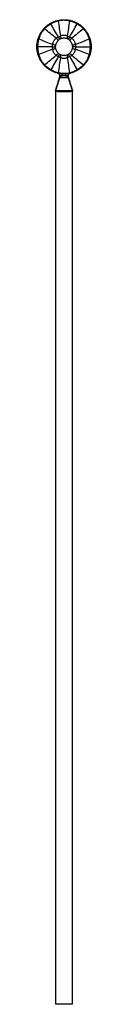
# Model space of a CAD drawing. Units: millimetres. Extents: x 50 to 2920, y 50 to 2050.
# Drawn here: x 900 to 938, y 794 to 1484 of the extents above; entities that cross this region are included whole.
import ezdxf

# ---------------------------------------------------------------- set-up
doc = ezdxf.new("R2010")
doc.units = ezdxf.units.MM
doc.header["$LTSCALE"] = 10

msp = doc.modelspace()

# ---------------------------------------------------------------- linework, layer by layer
at = {"color": 7, "linetype": 'Continuous', "lineweight": 25}
for p, q in [((916.23, 1443.94), (913.44, 1434.64)), ((916.36, 1444.8), (916.36, 1445.06)), ((916.56, 1444.91), (916.56, 1444.5)), ((922.16, 1444.5), (922.16, 1444.91)), ((922.36, 1445.06), (922.36, 1444.8)), ((922.38, 1445.38), (922.47, 1445.67)), ((925.27, 1434.64), (922.48, 1443.94)), ((923.61, 1446.83), (923.67, 1446.86)), ((913.36, 1434.07), (913.36, 794.36)), ((925.36, 794.36), (925.36, 1434.07)), ((919.36, 794.36), (913.36, 794.36)), ((925.36, 794.36), (919.36, 794.36))]:
    msp.add_line(p, q, dxfattribs=at)
at = {"color": 7, "linetype": 'Continuous', "lineweight": 25, "flags": 128}
for points in [[(914.89, 1483.83), (914.95, 1483.83), (915, 1483.82), (915.06, 1483.79), (915.12, 1483.74), (915.17, 1483.67), (915.21, 1483.59), (915.25, 1483.51), (915.28, 1483.41)], [(923.83, 1483.83), (923.77, 1483.83), (923.71, 1483.82), (923.66, 1483.79), (923.6, 1483.74), (923.55, 1483.67), (923.5, 1483.59), (923.46, 1483.51), (923.44, 1483.41)], [(905.6, 1478.47), (905.57, 1478.42), (905.55, 1478.36), (905.55, 1478.3), (905.57, 1478.22), (905.6, 1478.15), (905.64, 1478.07), (905.7, 1477.99), (905.76, 1477.92)], [(932.95, 1477.92), (933.02, 1477.99), (933.07, 1478.07), (933.12, 1478.15), (933.15, 1478.22), (933.16, 1478.3), (933.16, 1478.36), (933.15, 1478.42), (933.12, 1478.47)], [(901.13, 1470.73), (901.16, 1470.78), (901.2, 1470.82), (901.26, 1470.85), (901.33, 1470.88), (901.41, 1470.89), (901.5, 1470.89), (901.59, 1470.88), (901.69, 1470.86)], [(937.03, 1470.86), (937.12, 1470.88), (937.22, 1470.89), (937.31, 1470.89), (937.39, 1470.88), (937.46, 1470.85), (937.52, 1470.82), (937.56, 1470.78), (937.59, 1470.73)], [(901.13, 1460), (901.16, 1459.95), (901.2, 1459.91), (901.26, 1459.87), (901.33, 1459.85), (901.41, 1459.84), (901.5, 1459.84), (901.59, 1459.85), (901.69, 1459.87)], [(937.03, 1459.87), (937.12, 1459.85), (937.22, 1459.84), (937.31, 1459.84), (937.39, 1459.85), (937.46, 1459.87), (937.52, 1459.91), (937.56, 1459.95), (937.59, 1460)], [(905.6, 1452.26), (905.57, 1452.31), (905.55, 1452.36), (905.55, 1452.43), (905.57, 1452.5), (905.6, 1452.58), (905.64, 1452.66), (905.7, 1452.74), (905.76, 1452.81)], [(932.95, 1452.81), (933.02, 1452.74), (933.07, 1452.66), (933.12, 1452.58), (933.15, 1452.5), (933.16, 1452.43), (933.16, 1452.36), (933.15, 1452.31), (933.12, 1452.26)], [(915.28, 1447.31), (915.25, 1447.22), (915.21, 1447.13), (915.17, 1447.06), (915.12, 1446.99), (915.06, 1446.94), (915, 1446.91), (914.95, 1446.89), (914.89, 1446.9)], [(916.84, 1443.94), (916.81, 1444.01), (916.77, 1444.08), (916.74, 1444.15), (916.7, 1444.22), (916.67, 1444.29), (916.63, 1444.36), (916.59, 1444.43), (916.56, 1444.5)], [(918.24, 1445.07), (918.22, 1445.28), (918.2, 1445.48), (918.18, 1445.68), (918.16, 1445.87), (918.15, 1446.06), (918.13, 1446.23), (918.12, 1446.39), (918.1, 1446.54)], [(920.48, 1445.07), (920.5, 1445.28), (920.52, 1445.48), (920.54, 1445.68), (920.55, 1445.87), (920.57, 1446.06), (920.59, 1446.23), (920.6, 1446.39), (920.61, 1446.54)], [(921.87, 1443.94), (921.91, 1444.01), (921.94, 1444.08), (921.98, 1444.15), (922.01, 1444.22), (922.05, 1444.29), (922.09, 1444.36), (922.12, 1444.43), (922.16, 1444.5)], [(923.44, 1447.31), (923.46, 1447.22), (923.5, 1447.13), (923.55, 1447.06), (923.6, 1446.99), (923.66, 1446.94), (923.71, 1446.91), (923.77, 1446.89), (923.83, 1446.9)]]:
    msp.add_lwpolyline(points, dxfattribs=at)
at = {"color": 7, "linetype": 'Continuous', "lineweight": 25}
for centre, radius, start, end in [((915.74, 1472.32), 2.06, 209.63529, 270.98059), ((915.14, 1471.97), 2.06, 329.0194, 30.36472), ((923.58, 1471.97), 2.06, 149.63528, 210.9806), ((922.97, 1472.32), 2.06, 269.01941, 330.36471), ((911.52, 1465.02), 2.06, 29.01941, 90.36473), ((911.52, 1465.71), 2.06, 269.63527, 330.98059), ((927.19, 1465.02), 2.06, 89.63527, 150.98059), ((927.19, 1465.71), 2.06, 209.01941, 270.36473), ((915.74, 1458.4), 2.06, 89.01941, 150.36471), ((915.14, 1458.75), 2.06, 329.63528, 30.9806), ((923.58, 1458.75), 2.06, 149.0194, 210.36472), ((922.97, 1458.4), 2.06, 29.63529, 90.98059), ((913.36, 1444.8), 3, 343.31488, 0.02175), ((913.36, 1444.8), 3, 343.30377, 352.91511), ((822.04, 1455.77), 95.18, 353.05051, 353.18316), ((1016.67, 1455.77), 95.18, 186.81684, 186.94949), ((925.36, 1444.8), 3, 180, 181.16317), ((925.36, 1444.8), 3, 179.97825, 196.68512), ((925.36, 1444.8), 3, 179.99998, 196.69617), ((915.36, 1434.07), 2, 163.27483, 180.02653), ((913.46, 1434.6), 0.0455, 91.34879, 91.70118), ((913.47, 1434.66), 0.0147, 247.30789, 248.34568), ((925.25, 1434.6), 0.0455, 88.29882, 88.65121), ((925.25, 1434.66), 0.0147, 291.65432, 292.69211), ((923.36, 1434.07), 2, 359.97428, 16.69178)]:
    msp.add_arc(centre, radius, start, end, dxfattribs=at)
at = {"color": 8, "linetype": 'Continuous', "lineweight": 25}
msp.add_arc((913.36, 1444.8), 3, 352.91506, 359.99997, dxfattribs=at)
at = {"color": 7, "linetype": 'Continuous', "lineweight": 25}
for points, knots in [([(909.86, 1481.82), (910.7, 1482.3), (911.55, 1482.71), (913.28, 1483.39), (914.11, 1483.64), (914.89, 1483.83)], [0, 0, 0, 0, 0.5, 0.5, 1, 1, 1, 1]), ([(914.89, 1483.83), (915.54, 1483.99), (916.24, 1484.12), (917.38, 1484.26), (917.77, 1484.3), (918.56, 1484.35), (918.95, 1484.36), (919.55, 1484.36), (919.75, 1484.36), (920.15, 1484.35), (920.35, 1484.34), (920.94, 1484.3), (921.32, 1484.27), (922.08, 1484.17), (922.45, 1484.11), (923.16, 1483.98), (923.5, 1483.91), (923.83, 1483.83)], [0, 0, 0, 0, 0.25, 0.25, 0.375, 0.375, 0.5, 0.5, 0.5625, 0.5625, 0.625, 0.625, 0.75, 0.75, 0.875, 0.875, 1, 1, 1, 1]), ([(923.44, 1483.41), (923.14, 1483.49), (922.83, 1483.56), (922.19, 1483.69), (921.85, 1483.75), (921.16, 1483.84), (920.8, 1483.87), (920.27, 1483.91), (920.09, 1483.92), (919.72, 1483.93), (919.53, 1483.93), (918.99, 1483.93), (918.62, 1483.92), (917.91, 1483.87), (917.55, 1483.84), (916.51, 1483.7), (915.87, 1483.57), (915.28, 1483.41)], [0, 0, 0, 0, 0.125, 0.125, 0.25, 0.25, 0.375, 0.375, 0.4375, 0.4375, 0.5, 0.5, 0.625, 0.625, 0.75, 0.75, 1, 1, 1, 1]), ([(923.83, 1483.83), (924.61, 1483.64), (925.44, 1483.39), (926.73, 1482.88), (927.16, 1482.69), (928.02, 1482.28), (928.44, 1482.06), (928.86, 1481.82)], [0, 0, 0, 0, 0.5, 0.5, 0.75, 0.75, 1, 1, 1, 1]), ([(901.13, 1470.73), (901.32, 1471.37), (901.56, 1472.05), (902, 1473.11), (902.17, 1473.46), (902.51, 1474.16), (902.7, 1474.51), (903, 1475.03), (903.1, 1475.2), (903.31, 1475.54), (903.42, 1475.71), (903.75, 1476.2), (903.97, 1476.52), (904.43, 1477.13), (904.67, 1477.42), (905.14, 1477.97), (905.37, 1478.22), (905.6, 1478.47)], [0, 0, 0, 0, 0.25, 0.25, 0.375, 0.375, 0.5, 0.5, 0.5625, 0.5625, 0.625, 0.625, 0.75, 0.75, 0.875, 0.875, 1, 1, 1, 1]), ([(905.76, 1477.92), (905.55, 1477.7), (905.34, 1477.47), (904.9, 1476.98), (904.68, 1476.71), (904.26, 1476.16), (904.05, 1475.87), (903.75, 1475.42), (903.65, 1475.27), (903.46, 1474.96), (903.36, 1474.8), (903.09, 1474.33), (902.92, 1474.01), (902.6, 1473.36), (902.46, 1473.03), (902.06, 1472.06), (901.85, 1471.44), (901.69, 1470.86)], [0, 0, 0, 0, 0.125, 0.125, 0.25, 0.25, 0.375, 0.375, 0.4375, 0.4375, 0.5, 0.5, 0.625, 0.625, 0.75, 0.75, 1, 1, 1, 1]), ([(905.6, 1478.47), (906.16, 1479.05), (906.79, 1479.64), (907.87, 1480.51), (908.25, 1480.79), (909.03, 1481.32), (909.44, 1481.58), (909.86, 1481.82)], [0, 0, 0, 0, 0.5, 0.5, 0.75, 0.75, 1, 1, 1, 1]), ([(910.11, 1481.38), (909.68, 1481.13), (909.27, 1480.86), (908.47, 1480.31), (908.08, 1480.02), (906.98, 1479.12), (906.33, 1478.52), (905.76, 1477.92)], [0, 0, 0, 0, 0.25, 0.25, 0.5, 0.5, 1, 1, 1, 1]), ([(913.95, 1471.31), (912.6, 1472.42), (911.23, 1473.52), (908.5, 1475.72), (907.13, 1476.82), (905.76, 1477.92)], [0, 0, 0, 0, 0.5, 0.5, 1, 1, 1, 1]), ([(910.11, 1481.38), (910.04, 1481.5), (909.98, 1481.61), (909.89, 1481.77), (909.86, 1481.82), (909.86, 1481.82)], [0, 0, 0, 0, 0.5, 0.5, 1, 1, 1, 1]), ([(915.28, 1483.41), (914.48, 1483.22), (913.63, 1482.96), (911.86, 1482.28), (910.98, 1481.87), (910.11, 1481.38)], [0, 0, 0, 0, 0.5, 0.5, 1, 1, 1, 1]), ([(915.37, 1472.27), (914.49, 1473.79), (913.62, 1475.31), (911.86, 1478.35), (910.99, 1479.86), (910.11, 1481.38)], [0, 0, 0, 0, 0.5, 0.5, 1, 1, 1, 1]), ([(915.28, 1483.41), (915.55, 1481.68), (915.81, 1479.94), (916.36, 1476.48), (916.63, 1474.74), (916.91, 1473.01)], [0, 0, 0, 0, 0.5, 0.5, 1, 1, 1, 1]), ([(921.8, 1473.01), (922.09, 1474.74), (922.36, 1476.48), (922.9, 1479.94), (923.17, 1481.68), (923.44, 1483.41)], [0, 0, 0, 0, 0.5, 0.5, 1, 1, 1, 1]), ([(923.35, 1472.27), (924.22, 1473.79), (925.1, 1475.31), (926.85, 1478.35), (927.73, 1479.86), (928.61, 1481.38)], [0, 0, 0, 0, 0.5, 0.5, 1, 1, 1, 1]), ([(928.61, 1481.38), (928.17, 1481.63), (927.74, 1481.85), (926.85, 1482.26), (926.41, 1482.45), (925.08, 1482.96), (924.23, 1483.22), (923.44, 1483.41)], [0, 0, 0, 0, 0.25, 0.25, 0.5, 0.5, 1, 1, 1, 1]), ([(932.95, 1477.92), (931.58, 1476.82), (930.21, 1475.72), (927.48, 1473.52), (926.12, 1472.42), (924.76, 1471.31)], [0, 0, 0, 0, 0.5, 0.5, 1, 1, 1, 1]), ([(928.61, 1481.38), (928.67, 1481.5), (928.74, 1481.61), (928.83, 1481.77), (928.86, 1481.82), (928.86, 1481.82)], [0, 0, 0, 0, 0.5, 0.5, 1, 1, 1, 1]), ([(932.95, 1477.92), (932.38, 1478.52), (931.74, 1479.12), (930.26, 1480.32), (929.46, 1480.87), (928.61, 1481.38)], [0, 0, 0, 0, 0.5, 0.5, 1, 1, 1, 1]), ([(928.86, 1481.82), (929.7, 1481.33), (930.48, 1480.8), (931.93, 1479.64), (932.56, 1479.05), (933.12, 1478.47)], [0, 0, 0, 0, 0.5, 0.5, 1, 1, 1, 1]), ([(937.03, 1470.86), (936.95, 1471.15), (936.86, 1471.45), (936.64, 1472.08), (936.52, 1472.4), (936.26, 1473.04), (936.11, 1473.37), (935.87, 1473.85), (935.79, 1474.01), (935.62, 1474.33), (935.53, 1474.5), (935.25, 1474.97), (935.06, 1475.28), (934.66, 1475.87), (934.45, 1476.17), (933.81, 1477), (933.38, 1477.49), (932.95, 1477.92)], [0, 0, 0, 0, 0.125, 0.125, 0.25, 0.25, 0.375, 0.375, 0.4375, 0.4375, 0.5, 0.5, 0.625, 0.625, 0.75, 0.75, 1, 1, 1, 1]), ([(933.12, 1478.47), (933.58, 1477.98), (934.05, 1477.44), (934.74, 1476.52), (934.97, 1476.2), (935.4, 1475.55), (935.61, 1475.22), (935.91, 1474.7), (936.01, 1474.52), (936.2, 1474.17), (936.29, 1473.99), (936.55, 1473.47), (936.71, 1473.11), (937.01, 1472.41), (937.14, 1472.06), (937.38, 1471.38), (937.49, 1471.05), (937.59, 1470.73)], [0, 0, 0, 0, 0.25, 0.25, 0.375, 0.375, 0.5, 0.5, 0.5625, 0.5625, 0.625, 0.625, 0.75, 0.75, 0.875, 0.875, 1, 1, 1, 1]), ([(900.36, 1465.36), (900.36, 1466.33), (900.43, 1467.28), (900.71, 1469.11), (900.9, 1469.95), (901.13, 1470.73)], [0, 0, 0, 0, 0.5, 0.5, 1, 1, 1, 1]), ([(901.69, 1470.86), (901.46, 1470.07), (901.25, 1469.21), (900.96, 1467.33), (900.87, 1466.36), (900.86, 1465.36)], [0, 0, 0, 0, 0.5, 0.5, 1, 1, 1, 1]), ([(901.69, 1470.86), (903.32, 1470.22), (904.96, 1469.58), (908.23, 1468.32), (909.87, 1467.69), (911.51, 1467.07)], [0, 0, 0, 0, 0.5, 0.5, 1, 1, 1, 1]), ([(911.51, 1467.07), (911.53, 1467.47), (911.6, 1467.87), (911.78, 1468.49), (911.86, 1468.69), (912.03, 1469.09), (912.13, 1469.28), (912.34, 1469.66), (912.46, 1469.85), (912.72, 1470.2), (912.86, 1470.36), (913.3, 1470.82), (913.62, 1471.09), (913.95, 1471.31)], [0, 0, 0, 0, 0.25, 0.25, 0.375, 0.375, 0.5, 0.5, 0.625, 0.625, 0.75, 0.75, 1, 1, 1, 1]), ([(915.78, 1470.27), (915.47, 1470.02), (915.18, 1469.73), (914.77, 1469.25), (914.65, 1469.08), (914.4, 1468.72), (914.28, 1468.54), (914.07, 1468.17), (913.97, 1467.97), (913.79, 1467.59), (913.7, 1467.39), (913.49, 1466.79), (913.38, 1466.4), (913.32, 1466.01)], [0, 0, 0, 0, 0.25, 0.25, 0.375, 0.375, 0.5, 0.5, 0.625, 0.625, 0.75, 0.75, 1, 1, 1, 1]), ([(915.37, 1472.27), (915.43, 1472.16), (915.49, 1472.06), (915.61, 1471.85), (915.67, 1471.75), (915.79, 1471.55), (915.84, 1471.46), (915.94, 1471.28), (915.99, 1471.2), (916.07, 1471.05), (916.11, 1470.99), (916.18, 1470.87), (916.21, 1470.82), (916.25, 1470.74), (916.27, 1470.71), (916.3, 1470.66), (916.31, 1470.64), (916.31, 1470.64)], [0, 0, 0, 0, 0.125, 0.125, 0.25, 0.25, 0.375, 0.375, 0.5, 0.5, 0.625, 0.625, 0.75, 0.75, 0.875, 0.875, 1, 1, 1, 1]), ([(921.81, 1470.92), (921.45, 1471.06), (921.05, 1471.17), (920.43, 1471.27), (920.22, 1471.3), (919.79, 1471.34), (919.57, 1471.35), (919.14, 1471.35), (918.92, 1471.34), (918.5, 1471.3), (918.28, 1471.27), (917.66, 1471.16), (917.27, 1471.06), (916.9, 1470.92)], [0, 0, 0, 0, 0.25, 0.25, 0.375, 0.375, 0.5, 0.5, 0.625, 0.625, 0.75, 0.75, 1, 1, 1, 1]), ([(916.91, 1473.01), (917.27, 1473.2), (917.65, 1473.34), (918.27, 1473.49), (918.49, 1473.52), (918.92, 1473.57), (919.14, 1473.59), (919.57, 1473.59), (919.79, 1473.57), (920.23, 1473.53), (920.44, 1473.49), (921.05, 1473.34), (921.45, 1473.2), (921.8, 1473.01)], [0, 0, 0, 0, 0.25, 0.25, 0.375, 0.375, 0.5, 0.5, 0.625, 0.625, 0.75, 0.75, 1, 1, 1, 1]), ([(923.35, 1472.27), (923.28, 1472.16), (923.22, 1472.06), (923.1, 1471.85), (923.04, 1471.75), (922.93, 1471.55), (922.88, 1471.46), (922.78, 1471.28), (922.73, 1471.2), (922.64, 1471.05), (922.61, 1470.99), (922.54, 1470.87), (922.51, 1470.82), (922.46, 1470.74), (922.44, 1470.71), (922.42, 1470.66), (922.41, 1470.64), (922.4, 1470.64)], [0, 0, 0, 0, 0.125, 0.125, 0.25, 0.25, 0.375, 0.375, 0.5, 0.5, 0.625, 0.625, 0.75, 0.75, 0.875, 0.875, 1, 1, 1, 1]), ([(925.39, 1466.01), (925.33, 1466.4), (925.23, 1466.8), (925.01, 1467.39), (924.93, 1467.59), (924.75, 1467.98), (924.65, 1468.17), (924.43, 1468.55), (924.31, 1468.73), (924.07, 1469.08), (923.94, 1469.25), (923.53, 1469.73), (923.25, 1470.02), (922.94, 1470.27)], [0, 0, 0, 0, 0.25, 0.25, 0.375, 0.375, 0.5, 0.5, 0.625, 0.625, 0.75, 0.75, 1, 1, 1, 1]), ([(924.76, 1471.31), (925.1, 1471.09), (925.41, 1470.83), (925.85, 1470.37), (925.99, 1470.2), (926.25, 1469.85), (926.37, 1469.67), (926.59, 1469.29), (926.69, 1469.09), (926.86, 1468.69), (926.93, 1468.49), (927.12, 1467.88), (927.19, 1467.47), (927.21, 1467.07)], [0, 0, 0, 0, 0.25, 0.25, 0.375, 0.375, 0.5, 0.5, 0.625, 0.625, 0.75, 0.75, 1, 1, 1, 1]), ([(927.21, 1467.07), (928.85, 1467.69), (930.48, 1468.32), (933.76, 1469.58), (935.39, 1470.22), (937.03, 1470.86)], [0, 0, 0, 0, 0.5, 0.5, 1, 1, 1, 1]), ([(937.86, 1465.36), (937.85, 1465.86), (937.83, 1466.35), (937.74, 1467.32), (937.68, 1467.8), (937.46, 1469.21), (937.26, 1470.07), (937.03, 1470.86)], [0, 0, 0, 0, 0.25, 0.25, 0.5, 0.5, 1, 1, 1, 1]), ([(937.59, 1470.73), (937.81, 1469.95), (938.01, 1469.11), (938.22, 1467.74), (938.27, 1467.27), (938.34, 1466.33), (938.36, 1465.85), (938.36, 1465.36)], [0, 0, 0, 0, 0.5, 0.5, 0.75, 0.75, 1, 1, 1, 1]), ([(901.13, 1460), (900.9, 1460.77), (900.71, 1461.62), (900.5, 1462.99), (900.45, 1463.46), (900.38, 1464.4), (900.36, 1464.88), (900.36, 1465.36)], [0, 0, 0, 0, 0.5, 0.5, 0.75, 0.75, 1, 1, 1, 1]), ([(900.86, 1465.36), (900.73, 1465.36), (900.6, 1465.36), (900.41, 1465.36), (900.36, 1465.36), (900.36, 1465.36)], [0, 0, 0, 0, 0.5, 0.5, 1, 1, 1, 1]), ([(900.86, 1465.36), (900.87, 1464.87), (900.89, 1464.37), (900.97, 1463.41), (901.03, 1462.93), (901.25, 1461.52), (901.46, 1460.66), (901.69, 1459.87)], [0, 0, 0, 0, 0.25, 0.25, 0.5, 0.5, 1, 1, 1, 1]), ([(911.38, 1465.36), (909.63, 1465.36), (907.87, 1465.36), (904.37, 1465.36), (902.61, 1465.36), (900.86, 1465.36)], [0, 0, 0, 0, 0.5, 0.5, 1, 1, 1, 1]), ([(911.51, 1463.66), (909.87, 1463.04), (908.23, 1462.41), (904.96, 1461.14), (903.32, 1460.51), (901.69, 1459.87)], [0, 0, 0, 0, 0.5, 0.5, 1, 1, 1, 1]), ([(911.38, 1465.36), (911.51, 1465.36), (911.63, 1465.36), (911.87, 1465.36), (911.99, 1465.36), (912.21, 1465.36), (912.32, 1465.36), (912.52, 1465.36), (912.62, 1465.36), (912.79, 1465.36), (912.86, 1465.36), (913, 1465.36), (913.06, 1465.36), (913.15, 1465.36), (913.19, 1465.36), (913.24, 1465.36), (913.26, 1465.36), (913.27, 1465.36)], [0, 0, 0, 0, 0.125, 0.125, 0.25, 0.25, 0.375, 0.375, 0.5, 0.5, 0.625, 0.625, 0.75, 0.75, 0.875, 0.875, 1, 1, 1, 1]), ([(913.95, 1459.42), (913.62, 1459.64), (913.3, 1459.9), (912.87, 1460.36), (912.73, 1460.53), (912.47, 1460.88), (912.35, 1461.06), (912.13, 1461.44), (912.03, 1461.63), (911.86, 1462.03), (911.78, 1462.24), (911.6, 1462.84), (911.53, 1463.26), (911.51, 1463.66)], [0, 0, 0, 0, 0.25, 0.25, 0.375, 0.375, 0.5, 0.5, 0.625, 0.625, 0.75, 0.75, 1, 1, 1, 1]), ([(913.32, 1464.71), (913.38, 1464.33), (913.49, 1463.93), (913.7, 1463.33), (913.79, 1463.14), (913.97, 1462.75), (914.07, 1462.56), (914.29, 1462.18), (914.4, 1462), (914.65, 1461.65), (914.78, 1461.48), (915.18, 1460.99), (915.47, 1460.71), (915.78, 1460.46)], [0, 0, 0, 0, 0.25, 0.25, 0.375, 0.375, 0.5, 0.5, 0.625, 0.625, 0.75, 0.75, 1, 1, 1, 1]), ([(922.94, 1460.46), (923.25, 1460.71), (923.54, 1461), (923.94, 1461.48), (924.07, 1461.65), (924.32, 1462), (924.43, 1462.19), (924.65, 1462.56), (924.75, 1462.75), (924.93, 1463.14), (925.01, 1463.34), (925.23, 1463.93), (925.33, 1464.33), (925.39, 1464.71)], [0, 0, 0, 0, 0.25, 0.25, 0.375, 0.375, 0.5, 0.5, 0.625, 0.625, 0.75, 0.75, 1, 1, 1, 1]), ([(927.21, 1463.66), (927.19, 1463.26), (927.12, 1462.85), (926.94, 1462.24), (926.86, 1462.04), (926.69, 1461.64), (926.59, 1461.45), (926.37, 1461.07), (926.25, 1460.88), (925.99, 1460.53), (925.86, 1460.37), (925.42, 1459.91), (925.1, 1459.64), (924.76, 1459.42)], [0, 0, 0, 0, 0.25, 0.25, 0.375, 0.375, 0.5, 0.5, 0.625, 0.625, 0.75, 0.75, 1, 1, 1, 1]), ([(927.34, 1465.36), (927.21, 1465.36), (927.09, 1465.36), (926.85, 1465.36), (926.73, 1465.36), (926.5, 1465.36), (926.4, 1465.36), (926.19, 1465.36), (926.1, 1465.36), (925.93, 1465.36), (925.85, 1465.36), (925.72, 1465.36), (925.66, 1465.36), (925.57, 1465.36), (925.53, 1465.36), (925.47, 1465.36), (925.46, 1465.36), (925.45, 1465.36)], [0, 0, 0, 0, 0.125, 0.125, 0.25, 0.25, 0.375, 0.375, 0.5, 0.5, 0.625, 0.625, 0.75, 0.75, 0.875, 0.875, 1, 1, 1, 1]), ([(937.03, 1459.87), (935.39, 1460.51), (933.76, 1461.14), (930.48, 1462.41), (928.85, 1463.04), (927.21, 1463.66)], [0, 0, 0, 0, 0.5, 0.5, 1, 1, 1, 1]), ([(927.34, 1465.36), (929.09, 1465.36), (930.84, 1465.36), (934.35, 1465.36), (936.1, 1465.36), (937.86, 1465.36)], [0, 0, 0, 0, 0.5, 0.5, 1, 1, 1, 1]), ([(937.03, 1459.87), (937.26, 1460.66), (937.46, 1461.52), (937.76, 1463.4), (937.84, 1464.37), (937.86, 1465.36)], [0, 0, 0, 0, 0.5, 0.5, 1, 1, 1, 1]), ([(938.36, 1465.36), (938.36, 1464.4), (938.28, 1463.45), (938.01, 1461.62), (937.81, 1460.77), (937.59, 1460)], [0, 0, 0, 0, 0.5, 0.5, 1, 1, 1, 1]), ([(937.86, 1465.36), (937.99, 1465.36), (938.12, 1465.36), (938.3, 1465.36), (938.36, 1465.36), (938.36, 1465.36)], [0, 0, 0, 0, 0.5, 0.5, 1, 1, 1, 1]), ([(905.6, 1452.26), (905.14, 1452.75), (904.67, 1453.29), (903.98, 1454.2), (903.75, 1454.52), (903.32, 1455.18), (903.11, 1455.51), (902.81, 1456.03), (902.71, 1456.21), (902.52, 1456.56), (902.43, 1456.73), (902.17, 1457.26), (902.01, 1457.61), (901.71, 1458.32), (901.57, 1458.67), (901.33, 1459.35), (901.23, 1459.68), (901.13, 1460)], [0, 0, 0, 0, 0.25, 0.25, 0.375, 0.375, 0.5, 0.5, 0.5625, 0.5625, 0.625, 0.625, 0.75, 0.75, 0.875, 0.875, 1, 1, 1, 1]), ([(901.69, 1459.87), (901.77, 1459.58), (901.86, 1459.27), (902.07, 1458.65), (902.19, 1458.33), (902.46, 1457.68), (902.61, 1457.36), (902.84, 1456.88), (902.93, 1456.72), (903.1, 1456.39), (903.19, 1456.23), (903.46, 1455.76), (903.66, 1455.45), (904.05, 1454.85), (904.26, 1454.56), (904.91, 1453.73), (905.34, 1453.24), (905.76, 1452.81)], [0, 0, 0, 0, 0.125, 0.125, 0.25, 0.25, 0.375, 0.375, 0.4375, 0.4375, 0.5, 0.5, 0.625, 0.625, 0.75, 0.75, 1, 1, 1, 1]), ([(905.76, 1452.81), (907.13, 1453.91), (908.5, 1455), (911.23, 1457.21), (912.6, 1458.31), (913.95, 1459.42)], [0, 0, 0, 0, 0.5, 0.5, 1, 1, 1, 1]), ([(915.37, 1458.45), (914.49, 1456.94), (913.62, 1455.42), (911.86, 1452.38), (910.99, 1450.86), (910.11, 1449.34)], [0, 0, 0, 0, 0.5, 0.5, 1, 1, 1, 1]), ([(916.91, 1457.71), (916.63, 1455.98), (916.36, 1454.25), (915.81, 1450.78), (915.55, 1449.05), (915.28, 1447.31)], [0, 0, 0, 0, 0.5, 0.5, 1, 1, 1, 1]), ([(915.37, 1458.45), (915.43, 1458.56), (915.49, 1458.67), (915.61, 1458.88), (915.67, 1458.98), (915.79, 1459.18), (915.84, 1459.27), (915.94, 1459.44), (915.99, 1459.53), (916.07, 1459.67), (916.11, 1459.74), (916.18, 1459.86), (916.21, 1459.91), (916.25, 1459.99), (916.27, 1460.02), (916.3, 1460.07), (916.31, 1460.08), (916.31, 1460.09)], [0, 0, 0, 0, 0.125, 0.125, 0.25, 0.25, 0.375, 0.375, 0.5, 0.5, 0.625, 0.625, 0.75, 0.75, 0.875, 0.875, 1, 1, 1, 1]), ([(916.9, 1459.81), (917.27, 1459.67), (917.67, 1459.56), (918.29, 1459.45), (918.5, 1459.43), (918.93, 1459.39), (919.15, 1459.38), (919.58, 1459.38), (919.79, 1459.39), (920.22, 1459.43), (920.43, 1459.45), (921.06, 1459.56), (921.45, 1459.67), (921.81, 1459.81)], [0, 0, 0, 0, 0.25, 0.25, 0.375, 0.375, 0.5, 0.5, 0.625, 0.625, 0.75, 0.75, 1, 1, 1, 1]), ([(921.8, 1457.71), (921.45, 1457.53), (921.06, 1457.39), (920.44, 1457.24), (920.23, 1457.2), (919.8, 1457.15), (919.58, 1457.14), (919.15, 1457.14), (918.92, 1457.15), (918.49, 1457.2), (918.28, 1457.24), (917.66, 1457.38), (917.27, 1457.53), (916.91, 1457.71)], [0, 0, 0, 0, 0.25, 0.25, 0.375, 0.375, 0.5, 0.5, 0.625, 0.625, 0.75, 0.75, 1, 1, 1, 1]), ([(923.44, 1447.31), (923.17, 1449.05), (922.9, 1450.78), (922.36, 1454.25), (922.09, 1455.98), (921.8, 1457.71)], [0, 0, 0, 0, 0.5, 0.5, 1, 1, 1, 1]), ([(923.35, 1458.45), (923.28, 1458.56), (923.22, 1458.67), (923.1, 1458.88), (923.04, 1458.98), (922.93, 1459.18), (922.88, 1459.27), (922.78, 1459.44), (922.73, 1459.53), (922.64, 1459.67), (922.61, 1459.74), (922.54, 1459.86), (922.51, 1459.91), (922.46, 1459.99), (922.44, 1460.02), (922.42, 1460.07), (922.41, 1460.08), (922.4, 1460.09)], [0, 0, 0, 0, 0.125, 0.125, 0.25, 0.25, 0.375, 0.375, 0.5, 0.5, 0.625, 0.625, 0.75, 0.75, 0.875, 0.875, 1, 1, 1, 1]), ([(923.35, 1458.45), (924.22, 1456.94), (925.1, 1455.42), (926.85, 1452.38), (927.73, 1450.86), (928.61, 1449.34)], [0, 0, 0, 0, 0.5, 0.5, 1, 1, 1, 1]), ([(924.76, 1459.42), (926.12, 1458.31), (927.48, 1457.21), (930.21, 1455), (931.58, 1453.91), (932.95, 1452.81)], [0, 0, 0, 0, 0.5, 0.5, 1, 1, 1, 1]), ([(932.95, 1452.81), (933.17, 1453.02), (933.38, 1453.26), (933.81, 1453.75), (934.03, 1454.02), (934.46, 1454.57), (934.66, 1454.86), (934.96, 1455.3), (935.06, 1455.46), (935.26, 1455.77), (935.35, 1455.93), (935.63, 1456.4), (935.8, 1456.72), (936.11, 1457.37), (936.26, 1457.69), (936.66, 1458.66), (936.87, 1459.28), (937.03, 1459.87)], [0, 0, 0, 0, 0.125, 0.125, 0.25, 0.25, 0.375, 0.375, 0.4375, 0.4375, 0.5, 0.5, 0.625, 0.625, 0.75, 0.75, 1, 1, 1, 1]), ([(937.59, 1460), (937.4, 1459.36), (937.16, 1458.68), (936.71, 1457.62), (936.55, 1457.27), (936.2, 1456.56), (936.02, 1456.22), (935.72, 1455.7), (935.61, 1455.52), (935.4, 1455.18), (935.3, 1455.02), (934.97, 1454.53), (934.75, 1454.21), (934.29, 1453.6), (934.05, 1453.31), (933.58, 1452.76), (933.35, 1452.5), (933.12, 1452.26)], [0, 0, 0, 0, 0.25, 0.25, 0.375, 0.375, 0.5, 0.5, 0.5625, 0.5625, 0.625, 0.625, 0.75, 0.75, 0.875, 0.875, 1, 1, 1, 1]), ([(909.86, 1448.91), (909.02, 1449.39), (908.24, 1449.93), (906.79, 1451.09), (906.16, 1451.68), (905.6, 1452.26)], [0, 0, 0, 0, 0.5, 0.5, 1, 1, 1, 1]), ([(905.76, 1452.81), (906.33, 1452.21), (906.98, 1451.61), (908.46, 1450.41), (909.25, 1449.85), (910.11, 1449.34)], [0, 0, 0, 0, 0.5, 0.5, 1, 1, 1, 1]), ([(910.11, 1449.34), (910.04, 1449.23), (909.98, 1449.12), (909.89, 1448.96), (909.86, 1448.91), (909.86, 1448.91)], [0, 0, 0, 0, 0.5, 0.5, 1, 1, 1, 1]), ([(910.11, 1449.34), (910.54, 1449.1), (910.98, 1448.88), (911.86, 1448.46), (912.31, 1448.27), (913.63, 1447.76), (914.48, 1447.51), (915.28, 1447.31)], [0, 0, 0, 0, 0.25, 0.25, 0.5, 0.5, 1, 1, 1, 1]), ([(923.44, 1447.31), (924.23, 1447.51), (925.08, 1447.76), (926.86, 1448.45), (927.74, 1448.86), (928.61, 1449.34)], [0, 0, 0, 0, 0.5, 0.5, 1, 1, 1, 1]), ([(928.61, 1449.34), (929.04, 1449.6), (929.45, 1449.86), (930.25, 1450.42), (930.63, 1450.71), (931.74, 1451.61), (932.38, 1452.21), (932.95, 1452.81)], [0, 0, 0, 0, 0.25, 0.25, 0.5, 0.5, 1, 1, 1, 1]), ([(928.61, 1449.34), (928.67, 1449.23), (928.74, 1449.12), (928.83, 1448.96), (928.86, 1448.91), (928.86, 1448.91)], [0, 0, 0, 0, 0.5, 0.5, 1, 1, 1, 1]), ([(933.12, 1452.26), (932.56, 1451.68), (931.93, 1451.09), (930.84, 1450.22), (930.46, 1449.94), (929.68, 1449.41), (929.28, 1449.15), (928.86, 1448.91)], [0, 0, 0, 0, 0.5, 0.5, 0.75, 0.75, 1, 1, 1, 1]), ([(914.89, 1446.9), (914.11, 1447.09), (913.28, 1447.34), (911.99, 1447.85), (911.55, 1448.03), (910.7, 1448.44), (910.28, 1448.67), (909.86, 1448.91)], [0, 0, 0, 0, 0.5, 0.5, 0.75, 0.75, 1, 1, 1, 1]), ([(916.53, 1444.25), (916.25, 1443.46), (915.97, 1442.67), (915.44, 1441.08), (915.18, 1440.28), (914.42, 1437.87), (913.94, 1436.26), (913.46, 1434.64)], [0, 0, 0, 0, 0.25, 0.25, 0.5, 0.5, 1, 1, 1, 1]), ([(913.46, 1434.64), (913.92, 1436.2), (914.39, 1437.75), (915.08, 1440.07), (915.31, 1440.85), (915.77, 1442.4), (916, 1443.17), (916.23, 1443.94)], [0, 0, 0, 0, 0.5, 0.5, 0.75, 0.75, 1, 1, 1, 1]), ([(915.07, 1446.88), (915.17, 1446.84), (915.26, 1446.8), (915.43, 1446.71), (915.52, 1446.65), (915.63, 1446.57), (915.67, 1446.53), (915.75, 1446.47), (915.78, 1446.44), (915.89, 1446.33), (915.95, 1446.26), (916.06, 1446.1), (916.11, 1446.01), (916.2, 1445.84), (916.24, 1445.75), (916.3, 1445.57), (916.32, 1445.47), (916.35, 1445.28), (916.36, 1445.19), (916.36, 1445.09)], [0, 0, 0, 0, 0.125, 0.125, 0.25, 0.25, 0.3125, 0.3125, 0.375, 0.375, 0.5, 0.5, 0.625, 0.625, 0.75, 0.75, 0.875, 0.875, 1, 1, 1, 1]), ([(915.28, 1447.31), (915.58, 1447.24), (915.88, 1447.17), (916.53, 1447.04), (916.87, 1446.98), (917.56, 1446.89), (917.91, 1446.85), (918.45, 1446.82), (918.63, 1446.81), (919, 1446.8), (919.18, 1446.79), (919.73, 1446.79), (920.09, 1446.81), (920.81, 1446.85), (921.17, 1446.89), (922.21, 1447.03), (922.85, 1447.16), (923.44, 1447.31)], [0, 0, 0, 0, 0.125, 0.125, 0.25, 0.25, 0.375, 0.375, 0.4375, 0.4375, 0.5, 0.5, 0.625, 0.625, 0.75, 0.75, 1, 1, 1, 1]), ([(915.36, 1446.79), (915.37, 1446.79), (915.41, 1446.78), (915.46, 1446.77), (915.52, 1446.76), (915.59, 1446.75), (915.67, 1446.74), (915.75, 1446.74), (915.83, 1446.73), (915.93, 1446.72), (916.07, 1446.7), (916.25, 1446.68), (916.38, 1446.67), (916.44, 1446.66)], [0, 0, 0, 0, 0.042664, 0.091224, 0.146179, 0.207856, 0.276476, 0.352192, 0.426943, 0.503469, 0.6313, 0.835849, 1, 1, 1, 1]), ([(916.41, 1444.83), (916.42, 1444.95), (916.43, 1445.07), (916.42, 1445.3), (916.41, 1445.41), (916.37, 1445.63), (916.34, 1445.74), (916.27, 1445.94), (916.23, 1446.03), (916.14, 1446.21), (916.08, 1446.29), (915.99, 1446.4), (915.96, 1446.44), (915.9, 1446.5), (915.86, 1446.53), (915.76, 1446.62), (915.68, 1446.67), (915.53, 1446.74), (915.44, 1446.77), (915.36, 1446.79)], [0, 0, 0, 0, 0.125, 0.125, 0.25, 0.25, 0.375, 0.375, 0.5, 0.5, 0.625, 0.625, 0.6875, 0.6875, 0.75, 0.75, 0.875, 0.875, 1, 1, 1, 1]), ([(916.53, 1444.25), (916.47, 1444.19), (916.42, 1444.12), (916.33, 1444.02), (916.3, 1443.99), (916.26, 1443.96), (916.25, 1443.95), (916.23, 1443.93), (916.23, 1443.94), (916.23, 1443.94)], [0, 0, 0, 0, 0.5, 0.5, 0.75, 0.75, 0.875, 0.875, 1, 1, 1, 1]), ([(916.36, 1445.06), (916.36, 1445.06), (916.36, 1445.06), (916.36, 1445.07), (916.36, 1445.07), (916.36, 1445.07), (916.36, 1445.07), (916.36, 1445.08), (916.36, 1445.09), (916.36, 1445.09)], [0, 0, 0, 0, 0.064394, 0.126386, 0.249706, 0.312227, 0.374965, 0.499589, 1, 1, 1, 1]), ([(916.41, 1444.83), (916.4, 1444.85), (916.39, 1444.88), (916.38, 1444.92), (916.37, 1444.96), (916.36, 1445), (916.36, 1445.04), (916.36, 1445.05), (916.36, 1445.06)], [0, 0, 0, 0, 0.250139, 0.373798, 0.496843, 0.743476, 0.874583, 1, 1, 1, 1]), ([(916.36, 1444.8), (916.36, 1444.81), (916.36, 1444.82), (916.37, 1444.81), (916.38, 1444.8), (916.41, 1444.76), (916.43, 1444.73), (916.48, 1444.62), (916.51, 1444.55), (916.55, 1444.47)], [0, 0, 0, 0, 0.125, 0.125, 0.25, 0.25, 0.5, 0.5, 1, 1, 1, 1]), ([(916.36, 1444.8), (916.36, 1444.8), (916.36, 1444.8), (916.36, 1444.8), (916.36, 1444.8), (916.36, 1444.8), (916.36, 1444.8)], [0, 0, 0, 0, 0.000001512751, 0.000001512751, 0.000001512751, 0.000002405842, 0.000002405842, 0.000002405842, 0.000002405842]), ([(916.56, 1444.91), (916.55, 1444.9), (916.54, 1444.89), (916.52, 1444.87), (916.5, 1444.84), (916.48, 1444.82), (916.46, 1444.8), (916.44, 1444.8), (916.42, 1444.81), (916.42, 1444.83), (916.41, 1444.83)], [0, 0, 0, 0, 0.1114737, 0.2465367, 0.3919498, 0.5343278, 0.663363, 0.7603373, 0.8621661, 1, 1, 1, 1]), ([(916.56, 1444.91), (916.55, 1445.08), (916.53, 1445.25), (916.51, 1445.6), (916.5, 1445.77), (916.48, 1446.09), (916.47, 1446.23), (916.45, 1446.48), (916.44, 1446.58), (916.44, 1446.66)], [0, 0, 0, 0, 0.25, 0.25, 0.5, 0.5, 0.75, 0.75, 1, 1, 1, 1]), ([(916.84, 1443.94), (916.79, 1443.99), (916.73, 1444.04), (916.63, 1444.15), (916.58, 1444.2), (916.53, 1444.25)], [0, 0, 0, 0, 0.5, 0.5, 1, 1, 1, 1]), ([(916.55, 1444.47), (916.55, 1444.47), (916.55, 1444.47), (916.55, 1444.47), (916.55, 1444.47), (916.55, 1444.47), (916.55, 1444.47), (916.55, 1444.47), (916.55, 1444.47), (916.55, 1444.47), (916.55, 1444.47), (916.55, 1444.47), (916.55, 1444.47), (916.55, 1444.47), (916.55, 1444.47), (916.55, 1444.47), (916.55, 1444.47), (916.55, 1444.47), (916.55, 1444.47), (916.55, 1444.47), (916.55, 1444.47), (916.55, 1444.47), (916.55, 1444.47), (916.55, 1444.47), (916.55, 1444.48), (916.55, 1444.48), (916.55, 1444.48), (916.55, 1444.48), (916.56, 1444.49), (916.56, 1444.5), (916.56, 1444.5)], [0, 0, 0, 0, 0.00000032697, 0.00000032697, 0.00000032697, 0.00000045418, 0.00000045418, 0.00000045418, 0.00000058369, 0.00000058369, 0.00000058369, 0.00000067726, 0.00000067726, 0.00000067726, 0.00000077033, 0.00000077033, 0.00000077033, 0.00000092624, 0.00000092624, 0.00000092624, 0.00000133241, 0.00000133241, 0.00000133241, 0.00000293928, 0.00000293928, 0.00000293928, 0.00000930988, 0.00000930988, 0.00000930988, 0.000033424, 0.000033424, 0.000033424, 0.000033424]), ([(916.56, 1444.5), (916.69, 1444.57), (916.82, 1444.64), (917.1, 1444.75), (917.23, 1444.81), (917.65, 1444.95), (917.94, 1445.02), (918.24, 1445.07)], [0, 0, 0, 0, 0.25, 0.25, 0.5, 0.5, 1, 1, 1, 1]), ([(916.94, 1443.87), (916.94, 1443.87), (916.94, 1443.87), (916.94, 1443.87), (916.91, 1443.89), (916.88, 1443.92), (916.84, 1443.94)], [-0.00000006, -0.00000006, -0.00000006, -0.00000006, 0, 0, 0, 0.0001257929, 0.0001257929, 0.0001257929, 0.0001257929]), ([(921.77, 1443.87), (921.69, 1443.81), (921.59, 1443.77), (921.4, 1443.72), (921.3, 1443.7), (920.99, 1443.67), (920.79, 1443.66), (920.18, 1443.66), (919.77, 1443.67), (918.94, 1443.67), (918.53, 1443.66), (917.92, 1443.66), (917.72, 1443.67), (917.41, 1443.7), (917.31, 1443.72), (917.12, 1443.77), (917.03, 1443.81), (916.94, 1443.87)], [0, 0, 0, 0, 0.0625, 0.0625, 0.125, 0.125, 0.25, 0.25, 0.5, 0.5, 0.75, 0.75, 0.875, 0.875, 0.9375, 0.9375, 1, 1, 1, 1]), ([(918.1, 1446.54), (918.52, 1446.52), (918.94, 1446.52), (919.78, 1446.52), (920.2, 1446.52), (920.61, 1446.54)], [0, 0, 0, 0, 0.5, 0.5, 1, 1, 1, 1]), ([(920.48, 1445.07), (920.11, 1445.04), (919.73, 1445.05), (918.98, 1445.05), (918.61, 1445.04), (918.24, 1445.07)], [0, 0, 0, 0, 0.5, 0.5, 1, 1, 1, 1]), ([(920.48, 1445.07), (920.77, 1445.02), (921.06, 1444.95), (921.48, 1444.81), (921.62, 1444.76), (921.89, 1444.64), (922.03, 1444.57), (922.16, 1444.5)], [0, 0, 0, 0, 0.5, 0.5, 0.75, 0.75, 1, 1, 1, 1]), ([(921.87, 1443.94), (921.84, 1443.92), (921.81, 1443.89), (921.77, 1443.87), (921.77, 1443.87), (921.77, 1443.87), (921.77, 1443.87)], [0, 0, 0, 0, 0.0001257929, 0.0001257929, 0.0001257929, 0.0001258529, 0.0001258529, 0.0001258529, 0.0001258529]), ([(922.19, 1444.25), (922.14, 1444.2), (922.09, 1444.15), (921.98, 1444.04), (921.93, 1443.99), (921.87, 1443.94)], [0, 0, 0, 0, 0.5, 0.5, 1, 1, 1, 1]), ([(922.16, 1444.91), (922.18, 1445.27), (922.21, 1445.62), (922.25, 1446.24), (922.27, 1446.49), (922.28, 1446.66)], [0, 0, 0, 0, 0.5, 0.5, 1, 1, 1, 1]), ([(922.31, 1444.83), (922.3, 1444.83), (922.29, 1444.81), (922.28, 1444.8), (922.26, 1444.8), (922.24, 1444.82), (922.22, 1444.84), (922.2, 1444.87), (922.18, 1444.89), (922.16, 1444.9), (922.16, 1444.91)], [0, 0, 0, 0, 0.137799, 0.239659, 0.336592, 0.465671, 0.608049, 0.753463, 0.888526, 1, 1, 1, 1]), ([(922.16, 1444.47), (922.2, 1444.55), (922.24, 1444.62), (922.29, 1444.73), (922.31, 1444.76), (922.33, 1444.8), (922.34, 1444.81), (922.35, 1444.82), (922.36, 1444.81), (922.36, 1444.8)], [0, 0, 0, 0, 0.5, 0.5, 0.75, 0.75, 0.875, 0.875, 1, 1, 1, 1]), ([(922.16, 1444.5), (922.16, 1444.5), (922.16, 1444.49), (922.16, 1444.49), (922.16, 1444.49), (922.16, 1444.48), (922.16, 1444.48), (922.16, 1444.48), (922.16, 1444.48), (922.16, 1444.47), (922.16, 1444.47), (922.16, 1444.47), (922.16, 1444.47), (922.16, 1444.47), (922.16, 1444.47), (922.16, 1444.47), (922.16, 1444.47), (922.16, 1444.47), (922.16, 1444.47), (922.16, 1444.47), (922.16, 1444.47), (922.16, 1444.47), (922.16, 1444.47), (922.16, 1444.47), (922.16, 1444.47), (922.16, 1444.47), (922.16, 1444.47), (922.16, 1444.47), (922.16, 1444.47), (922.16, 1444.47), (922.16, 1444.47), (922.16, 1444.47), (922.16, 1444.47), (922.16, 1444.47), (922.16, 1444.47), (922.16, 1444.47), (922.16, 1444.47)], [0, 0, 0, 0, 0.0000159299, 0.0000159299, 0.0000159299, 0.00002713005, 0.00002713005, 0.00002713005, 0.00003068832, 0.00003068832, 0.00003068832, 0.0000317764, 0.0000317764, 0.0000317764, 0.00003208053, 0.00003208053, 0.00003208053, 0.00003225353, 0.00003225353, 0.00003225353, 0.00003237364, 0.00003237364, 0.00003237364, 0.00003246888, 0.00003246888, 0.00003246888, 0.00003256424, 0.00003256424, 0.00003256424, 0.00003269452, 0.00003269452, 0.00003269452, 0.00003293551, 0.00003293551, 0.00003293551, 0.00003309819, 0.00003309819, 0.00003309819, 0.00003309819]), ([(925.25, 1434.64), (924.77, 1436.26), (924.29, 1437.87), (923.54, 1440.28), (923.28, 1441.08), (922.74, 1442.67), (922.47, 1443.46), (922.19, 1444.25)], [0, 0, 0, 0, 0.5, 0.5, 0.75, 0.75, 1, 1, 1, 1]), ([(922.48, 1443.94), (922.49, 1443.94), (922.48, 1443.93), (922.47, 1443.95), (922.45, 1443.96), (922.41, 1443.99), (922.39, 1444.03), (922.3, 1444.12), (922.24, 1444.19), (922.19, 1444.25)], [0, 0, 0, 0, 0.125, 0.125, 0.25, 0.25, 0.5, 0.5, 1, 1, 1, 1]), ([(922.28, 1446.66), (922.34, 1446.67), (922.47, 1446.68), (922.64, 1446.7), (922.79, 1446.72), (922.89, 1446.73), (922.98, 1446.74), (923.09, 1446.75), (923.19, 1446.76), (923.28, 1446.77), (923.33, 1446.78), (923.36, 1446.79)], [0, 0, 0, 0, 0.16417, 0.368741, 0.496587, 0.573082, 0.647881, 0.758731, 0.853829, 0.933841, 1, 1, 1, 1]), ([(922.31, 1444.83), (922.28, 1445.05), (922.29, 1445.28), (922.36, 1445.72), (922.43, 1445.94), (922.63, 1446.31), (922.76, 1446.46), (923.05, 1446.69), (923.2, 1446.76), (923.36, 1446.79)], [0, 0, 0, 0, 0.25, 0.25, 0.5, 0.5, 0.75, 0.75, 1, 1, 1, 1]), ([(922.36, 1445.06), (922.36, 1445.05), (922.36, 1445.04), (922.35, 1445), (922.34, 1444.96), (922.34, 1444.92), (922.32, 1444.88), (922.31, 1444.85), (922.31, 1444.83)], [0, 0, 0, 0, 0.125387, 0.256524, 0.503156, 0.626202, 0.749861, 1, 1, 1, 1]), ([(922.36, 1445.09), (922.36, 1445.09), (922.36, 1445.08), (922.36, 1445.07), (922.36, 1445.07), (922.36, 1445.07), (922.36, 1445.06), (922.36, 1445.06)], [0, 0, 0, 0, 0.5007878, 0.625506, 0.7508576, 0.8497629, 1, 1, 1, 1]), ([(922.36, 1444.8), (922.36, 1444.8), (922.36, 1444.8), (922.36, 1444.8), (922.36, 1444.8), (922.36, 1444.8), (922.36, 1444.8)], [0, 0, 0, 0, 0.000001517106, 0.000001517106, 0.000001517106, 0.00000241029, 0.00000241029, 0.00000241029, 0.00000241029]), ([(922.47, 1445.67), (922.49, 1445.73), (922.55, 1445.95), (922.78, 1446.3), (923.1, 1446.59), (923.41, 1446.76), (923.55, 1446.81), (923.61, 1446.83)], [0, 0, 0, 0, 0.104434, 0.388047, 0.695514, 0.890339, 1, 1, 1, 1]), ([(922.48, 1443.94), (922.72, 1443.17), (922.95, 1442.4), (923.41, 1440.85), (923.64, 1440.07), (924.33, 1437.75), (924.79, 1436.2), (925.25, 1434.64)], [0, 0, 0, 0, 0.25, 0.25, 0.5, 0.5, 1, 1, 1, 1]), ([(928.86, 1448.91), (928.02, 1448.42), (927.16, 1448.02), (925.44, 1447.34), (924.61, 1447.09), (923.83, 1446.9)], [0, 0, 0, 0, 0.5, 0.5, 1, 1, 1, 1]), ([(925.34, 1434.07), (925.31, 1434.05), (925.24, 1434.04), (925.05, 1434), (924.92, 1433.99), (924.59, 1433.96), (924.4, 1433.94), (923.95, 1433.92), (923.7, 1433.9), (923.15, 1433.88), (922.86, 1433.87), (922.38, 1433.86), (922.22, 1433.86), (921.88, 1433.85), (921.71, 1433.85), (921.2, 1433.84), (920.84, 1433.84), (920.1, 1433.83), (919.73, 1433.83), (919.17, 1433.83), (918.99, 1433.83), (918.61, 1433.83), (918.43, 1433.83), (917.88, 1433.84), (917.52, 1433.84), (916.83, 1433.85), (916.49, 1433.86), (915.86, 1433.87), (915.56, 1433.88), (915.01, 1433.9), (914.76, 1433.92), (914.32, 1433.94), (914.13, 1433.96), (913.88, 1433.98), (913.81, 1433.99), (913.68, 1434), (913.62, 1434.01), (913.47, 1434.04), (913.41, 1434.05), (913.38, 1434.07)], [0, 0, 0, 0, 0.0625, 0.0625, 0.125, 0.125, 0.1875, 0.1875, 0.25, 0.25, 0.3125, 0.3125, 0.34375, 0.34375, 0.375, 0.375, 0.4375, 0.4375, 0.5, 0.5, 0.53125, 0.53125, 0.5625, 0.5625, 0.625, 0.625, 0.6875, 0.6875, 0.75, 0.75, 0.8125, 0.8125, 0.875, 0.875, 0.90625, 0.90625, 0.9375, 0.9375, 1, 1, 1, 1]), ([(913.46, 1434.64), (913.5, 1434.66), (913.58, 1434.68), (913.78, 1434.7), (913.92, 1434.72), (914.25, 1434.74), (914.45, 1434.75), (914.89, 1434.77), (915.14, 1434.78), (915.68, 1434.79), (915.97, 1434.8), (916.58, 1434.81), (916.91, 1434.81), (917.58, 1434.82), (917.93, 1434.82), (918.46, 1434.82), (918.64, 1434.83), (919, 1434.83), (919.18, 1434.83), (919.72, 1434.83), (920.07, 1434.83), (920.79, 1434.82), (921.13, 1434.82), (921.8, 1434.81), (922.13, 1434.81), (922.75, 1434.8), (923.04, 1434.79), (923.57, 1434.78), (923.82, 1434.77), (924.27, 1434.75), (924.46, 1434.74), (924.79, 1434.72), (924.93, 1434.7), (925.14, 1434.68), (925.21, 1434.66), (925.25, 1434.64)], [0, 0, 0, 0, 0.0625, 0.0625, 0.125, 0.125, 0.1875, 0.1875, 0.25, 0.25, 0.3125, 0.3125, 0.375, 0.375, 0.4375, 0.4375, 0.46875, 0.46875, 0.5, 0.5, 0.5625, 0.5625, 0.625, 0.625, 0.6875, 0.6875, 0.75, 0.75, 0.8125, 0.8125, 0.875, 0.875, 0.9375, 0.9375, 1, 1, 1, 1])]:
    msp.add_open_spline(points, degree=3, knots=knots, dxfattribs=at)
for points in [[(913.95, 1471.31), (914.38, 1471.66), (914.85, 1471.98), (915.37, 1472.27)], [(915.37, 1472.27), (915.88, 1472.57), (916.4, 1472.82), (916.91, 1473.01)], [(916.31, 1470.64), (916.12, 1470.52), (915.94, 1470.4), (915.78, 1470.27)], [(916.9, 1470.92), (916.7, 1470.84), (916.51, 1470.75), (916.31, 1470.64)], [(921.8, 1473.01), (922.32, 1472.82), (922.84, 1472.57), (923.35, 1472.27)], [(922.4, 1470.64), (922.21, 1470.75), (922.01, 1470.84), (921.81, 1470.92)], [(922.94, 1470.27), (922.77, 1470.4), (922.59, 1470.52), (922.4, 1470.64)], [(923.35, 1472.27), (923.86, 1471.98), (924.33, 1471.66), (924.76, 1471.31)], [(911.38, 1465.36), (911.38, 1465.96), (911.42, 1466.53), (911.51, 1467.07)], [(911.51, 1463.66), (911.42, 1464.2), (911.38, 1464.77), (911.38, 1465.36)], [(913.32, 1466.01), (913.29, 1465.8), (913.27, 1465.59), (913.27, 1465.36)], [(913.27, 1465.36), (913.27, 1465.14), (913.29, 1464.92), (913.32, 1464.71)], [(925.45, 1465.36), (925.45, 1465.59), (925.43, 1465.8), (925.39, 1466.01)], [(925.39, 1464.71), (925.43, 1464.92), (925.45, 1465.14), (925.45, 1465.36)], [(927.21, 1467.07), (927.3, 1466.53), (927.34, 1465.96), (927.34, 1465.36)], [(927.34, 1465.36), (927.34, 1464.77), (927.3, 1464.2), (927.21, 1463.66)], [(915.37, 1458.45), (914.85, 1458.75), (914.38, 1459.07), (913.95, 1459.42)], [(916.91, 1457.71), (916.4, 1457.91), (915.88, 1458.15), (915.37, 1458.45)], [(915.78, 1460.46), (915.94, 1460.33), (916.12, 1460.2), (916.31, 1460.09)], [(916.31, 1460.09), (916.51, 1459.98), (916.7, 1459.89), (916.9, 1459.81)], [(923.35, 1458.45), (922.84, 1458.15), (922.32, 1457.91), (921.8, 1457.71)], [(921.81, 1459.81), (922.01, 1459.89), (922.21, 1459.98), (922.4, 1460.09)], [(922.4, 1460.09), (922.59, 1460.2), (922.77, 1460.33), (922.94, 1460.46)], [(924.76, 1459.42), (924.33, 1459.07), (923.86, 1458.75), (923.35, 1458.45)], [(915.36, 1446.79), (915.2, 1446.82), (915.04, 1446.86), (914.89, 1446.9)], [(916.23, 1443.94), (916.23, 1443.94), (916.23, 1443.94), (916.23, 1443.94)], [(916.44, 1446.66), (916.98, 1446.6), (917.54, 1446.56), (918.1, 1446.54)], [(918.24, 1445.07), (917.68, 1445.02), (917.12, 1444.95), (916.56, 1444.91)], [(922.16, 1444.91), (921.6, 1444.95), (921.04, 1445.02), (920.48, 1445.07)], [(920.61, 1446.54), (921.18, 1446.56), (921.74, 1446.6), (922.28, 1446.66)], [(922.48, 1443.94), (922.48, 1443.94), (922.48, 1443.94), (922.48, 1443.94)], [(922.48, 1443.94), (922.48, 1443.94), (922.48, 1443.94), (922.48, 1443.94)], [(923.83, 1446.9), (923.67, 1446.86), (923.52, 1446.82), (923.36, 1446.79)], [(913.46, 1434.64), (913.41, 1434.46), (913.38, 1434.26), (913.38, 1434.07)], [(913.46, 1434.64), (913.41, 1434.46), (913.38, 1434.26), (913.38, 1434.07)], [(913.46, 1434.64), (913.46, 1434.64), (913.46, 1434.64), (913.46, 1434.64)], [(913.46, 1434.64), (913.46, 1434.64), (913.46, 1434.64), (913.46, 1434.64)], [(925.25, 1434.64), (925.31, 1434.46), (925.34, 1434.26), (925.34, 1434.07)], [(925.25, 1434.64), (925.25, 1434.64), (925.25, 1434.64), (925.25, 1434.64)], [(925.25, 1434.64), (925.31, 1434.46), (925.34, 1434.26), (925.34, 1434.07)], [(925.25, 1434.64), (925.25, 1434.64), (925.25, 1434.64), (925.25, 1434.64)]]:
    msp.add_open_spline(points, degree=3, dxfattribs=at)
at = {"color": 8, "linetype": 'Continuous', "lineweight": 25}
for points, knots in [([(922.36, 1445.09), (922.38, 1445.28), (922.41, 1445.66), (922.64, 1446.13), (922.87, 1446.34), (922.95, 1446.42)], [0, 0, 0, 0, 0.387038, 0.774076, 1, 1, 1, 1]), ([(913.38, 1434.07), (913.37, 1434.07), (913.36, 1434.07), (913.36, 1434.07), (913.36, 1434.07)], [0, 0, 0, 0, 0.480553, 1, 1, 1, 1]), ([(913.44, 1434.64), (913.44, 1434.64), (913.45, 1434.64), (913.46, 1434.64), (913.46, 1434.64)], [0, 0, 0, 0, 0.496833, 1, 1, 1, 1]), ([(925.25, 1434.64), (925.27, 1434.64), (925.28, 1434.64), (925.27, 1434.64), (925.27, 1434.64)], [0, 0, 0, 0, 0.996345, 1, 1, 1, 1]), ([(925.36, 1434.07), (925.36, 1434.07), (925.36, 1434.07), (925.35, 1434.07), (925.34, 1434.07)], [0, 0, 0, 0, 0.00366, 1, 1, 1, 1])]:
    msp.add_open_spline(points, degree=3, knots=knots, dxfattribs=at)

doc.saveas('drawing.dxf')
